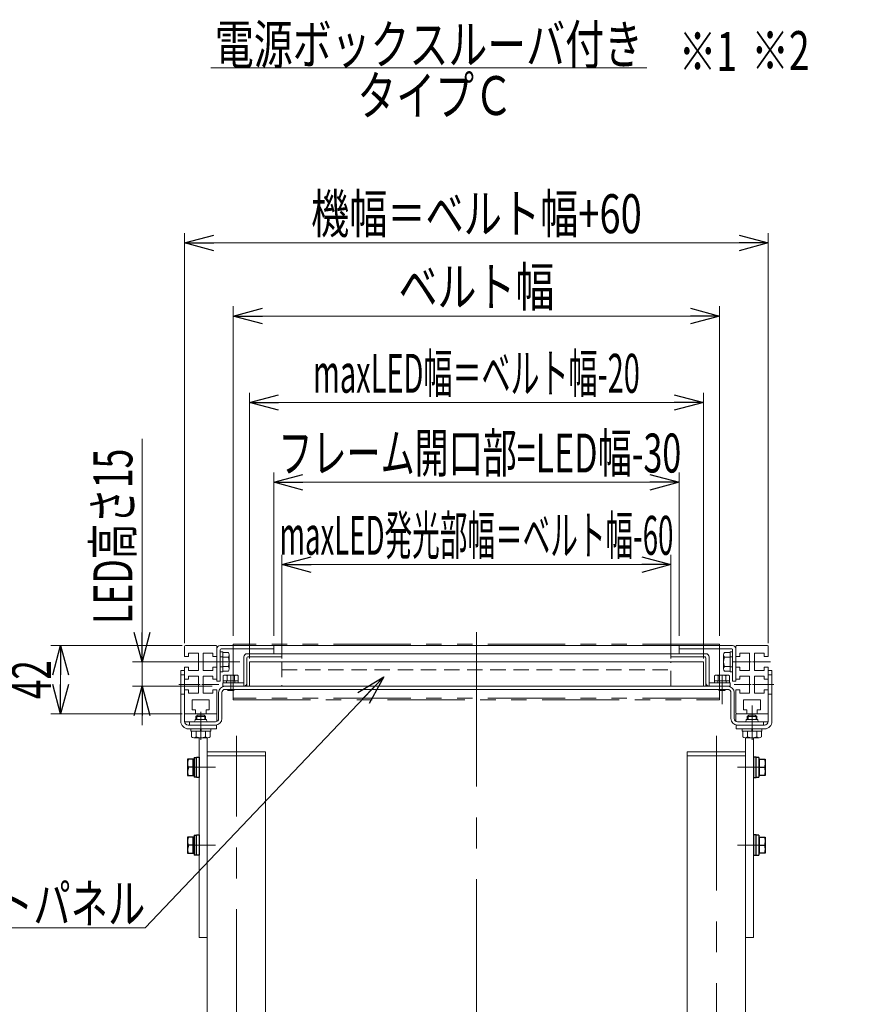
# Model space of a CAD drawing. Units: millimetres. Extents: x -1719 to 1719, y -1158 to 1158.
# Drawn here: x 457 to 968, y -211 to 396 of the extents above; entities that cross this region are included whole.
import ezdxf
from ezdxf.enums import TextEntityAlignment as Align

# ---------------------------------------------------------------- set-up
doc = ezdxf.new("R2010")
doc.units = ezdxf.units.MM
doc.header["$LTSCALE"] = 1.5
for name, pattern in [('CENTER', [50.8, 31.75, -6.35, 6.35, -6.35]), ('CENTERX2', [101.6, 63.5, -12.7, 12.7, -12.7]), ('DASHED2', [9.525, 6.35, -3.175]), ('PHANTOM', [63.5, 31.75, -6.35, 6.35, -6.35, 6.35, -6.35])]:
    doc.linetypes.add(name, pattern=pattern)
for name, color, linetype in [('11', 7, 'Continuous'), ('12', 7, 'Continuous'), ('14', 7, 'Continuous')]:
    doc.layers.add(name, color=color, linetype=linetype)
doc.styles.add('dcStyle0', font='ＭＳ Ｐゴシック')
doc.dimstyles.new('dc_Rotated', dxfattribs={"dimtxt": 24, "dimasz": 18.000011, "dimexe": 6, "dimexo": 6, "dimgap": 6, "dimtad": 3, "dimdsep": 46, "dimtxsty": 'dcStyle0', "dimblk1": 'OPEN30', "dimblk2": 'OPEN30', "dimsah": 1, "dimcen": 0.09, "dimclrd": 2, "dimclre": 2, "dimclrt": 2, "dimadec": 0, "dimazin": 2, "dimtfac": 1, "dimtdec": 4, "dimtmove": 0, "dimatfit": 3, "dimfxl": 1, "dimarcsym": 1})

# ---------------------------------------------------------------- blocks, each defined once
blk = doc.blocks.new('DC_GROUP_W_MMX224_LED_010A_3_5')
at = {"layer": '14', "color": 7, "linetype": 'Continuous', "lineweight": 13}
for p, q in [((594.77, -14.92), (594.77, 3.08)), ((596.77, 5.08), (618.27, 5.08)), ((596.77, 2.58), (596.77, -14.92)), ((618.27, 3.08), (597.27, 3.08)), ((618.27, 5.08), (618.27, 3.08)), ((858.27, 5.08), (879.77, 5.08)), ((858.27, 3.08), (858.27, 5.08)), ((879.27, 3.08), (858.27, 3.08)), ((879.77, -14.92), (879.77, 2.58)), ((881.77, 3.08), (881.77, -14.92)), ((582.15, -11.62), (582.15, -8.48)), ((591.39, -11.62), (582.15, -11.62)), ((582.17, -12.92), (582.17, -11.62)), ((583.31, -8.12), (590.23, -8.12)), ((584.46, -8.48), (584.46, -11.62)), ((589.08, -8.48), (589.08, -11.62)), ((591.37, -11.62), (591.37, -12.92)), ((591.39, -8.48), (591.39, -11.62)), ((885.15, -11.62), (885.15, -8.48)), ((894.39, -11.62), (885.15, -11.62)), ((885.17, -12.92), (885.17, -11.62)), ((886.31, -8.12), (893.23, -8.12)), ((887.46, -11.62), (887.46, -8.48)), ((892.08, -11.62), (892.08, -8.48)), ((894.37, -11.62), (894.37, -12.92)), ((894.39, -8.48), (894.39, -11.62)), ((581.77, -14.92), (581.77, -12.92)), ((581.77, -12.92), (594.27, -12.92)), ((594.67, -14.92), (581.77, -14.92)), ((585.17, -17.62), (584.47, -16.92)), ((588.37, -17.62), (585.17, -17.62)), ((589.07, -16.92), (588.37, -17.62)), ((596.77, -14.92), (594.77, -14.92)), ((881.77, -14.92), (879.77, -14.92)), ((894.77, -14.92), (881.87, -14.92)), ((882.27, -12.92), (894.77, -12.92)), ((888.17, -17.62), (887.47, -16.92)), ((891.37, -17.62), (888.17, -17.62)), ((892.07, -16.92), (891.37, -17.62)), ((894.77, -12.92), (894.77, -14.92))]:
    blk.add_line(p, q, dxfattribs=at)
at = {"layer": '14', "color": 6, "linetype": 'Continuous', "lineweight": 13}
for p, q in [((584.22, -11.62), (584.22, -12.92)), ((589.32, -11.62), (589.32, -12.92)), ((887.22, -12.92), (887.22, -11.62)), ((892.32, -12.92), (892.32, -11.62))]:
    blk.add_line(p, q, dxfattribs=at)
at = {"layer": '14', "color": 3, "linetype": 'CENTERX2', "lineweight": 13}
for p, q in [((586.77, -8.12), (586.77, -17.62)), ((889.77, -17.62), (889.77, -8.12))]:
    blk.add_line(p, q, dxfattribs=at)
at = {"layer": '14', "color": 3, "linetype": 'Continuous', "lineweight": 13}
for p, q in [((584.7, -17.15), (584.7, -16.92)), ((588.84, -16.92), (588.84, -17.15)), ((887.7, -17.15), (887.7, -16.92)), ((891.84, -16.92), (891.84, -17.15))]:
    blk.add_line(p, q, dxfattribs=at)
at = {"layer": '14', "color": 7, "linetype": 'Continuous', "lineweight": 13}
for centre, radius, start, end in [((596.77, 3.08), 2, 90, 180), ((597.27, 2.58), 0.5, 90, 180), ((879.27, 2.58), 0.5, 0, 90), ((879.77, 3.08), 2, 0, 90), ((583.31, -10.16), 2.04, 55.61575, 124.38425), ((586.77, -15.76), 7.64, 72.41205, 107.58795), ((590.23, -10.16), 2.04, 55.61575, 124.38425), ((886.31, -10.16), 2.04, 55.61575, 124.38425), ((889.77, -15.76), 7.64, 72.41205, 107.58795), ((893.23, -10.16), 2.04, 55.61575, 124.38425), ((594.27, -12.42), 0.5, 270, 0), ((882.27, -12.42), 0.5, 180, 270)]:
    blk.add_arc(centre, radius, start, end, dxfattribs=at)
at = {"layer": '14', "color": 4, "linetype": 'DASHED2', "lineweight": 13}
for centre, start, end in [((594.77, -12.92), 270, 0), ((881.77, -12.92), 180, 270)]:
    blk.add_arc(centre, 2, start, end, dxfattribs=at)
blk = doc.blocks.new('DC_GROUP_W_MMX224_LED_010A_3_4')
at = {"layer": '14', "linetype": 'Continuous'}
blk.add_blockref('DC_GROUP_W_MMX224_LED_010A_3_5', (0, 0), dxfattribs=at)
blk = doc.blocks.new('DC_GROUP_W_MMX224_LED_010A_3_3')
at = {"linetype": 'Continuous'}
blk.add_blockref('DC_GROUP_W_MMX224_LED_010A_3_4', (0, 0), dxfattribs=at)
blk = doc.blocks.new('_Open30')
at = {"color": 0, "linetype": 'ByBlock', "lineweight": -2}
for p, q in [((-1, 0.267949), (0, 0)), ((0, 0), (-1, -0.267949)), ((0, 0), (-1, 0))]:
    blk.add_line(p, q, dxfattribs=at)
blk = doc.blocks.new('*D13')
at = {"color": 2, "linetype": 'Continuous', "lineweight": 13}
for p, q in [((556.77, 10.08), (475.83, 10.08)), ((481.83, -31.92), (481.83, 10.08)), ((556.77, -31.92), (475.83, -31.92))]:
    blk.add_line(p, q, dxfattribs=at)
at = {"color": 2, "xscale": 18.00001684569172, "yscale": 17.99993620934186}
for p, rotation in [((481.83, 10.08), 90), ((481.83, -31.92), 270)]:
    blk.add_blockref('_Open30', p, dxfattribs=dict(at, rotation=rotation))
at = {"color": 2, "style": 'dcStyle0', "width": 0.6875}
blk.add_text('42', height=24, rotation=90, dxfattribs=at).set_placement((475.83, -22.92), (475.83, 1.08), align=Align.FIT)
blk = doc.blocks.new('*D14')
at = {"color": 2, "linetype": 'Continuous', "lineweight": 13}
for p, q in [((598.27, 2.08), (598.27, 165.97)), ((878.27, 2.08), (878.27, 165.97)), ((598.27, 159.97), (878.27, 159.97))]:
    blk.add_line(p, q, dxfattribs=at)
at = {"color": 2, "xscale": 18.00001684569172, "yscale": 17.99993620934186}
for p, rotation in [((598.27, 159.97), 180), ((878.27, 159.97), 360)]:
    blk.add_blockref('_Open30', p, dxfattribs=dict(at, rotation=rotation))
at = {"color": 4, "style": 'dcStyle0', "width": 0.548957}
blk.add_text('maxLED幅＝ベルト幅-20', height=24, dxfattribs=at).set_placement((637.47, 165.97), (839.07, 165.97), align=Align.FIT)
blk = doc.blocks.new('*D15')
at = {"color": 2, "linetype": 'Continuous', "lineweight": 13}
for p, q in [((618.27, 2.08), (618.27, 66.08)), ((858.27, 2.08), (858.27, 66.08)), ((618.27, 60.08), (858.27, 60.08))]:
    blk.add_line(p, q, dxfattribs=at)
at = {"color": 2, "xscale": 18.00001684569172, "yscale": 17.99993620934186}
for p, rotation in [((618.27, 60.08), 180), ((858.27, 60.08), 360)]:
    blk.add_blockref('_Open30', p, dxfattribs=dict(at, rotation=rotation))
at = {"color": 4, "style": 'dcStyle0', "width": 0.514864}
blk.add_text('maxLED発光部幅＝ベルト幅-60', height=24, dxfattribs=at).set_placement((616.77, 66.08), (859.77, 66.08), align=Align.FIT)
blk = doc.blocks.new('*D16')
at = {"color": 2, "linetype": 'Continuous', "lineweight": 13}
for p, q in [((588.27, 16.08), (588.27, 219.3)), ((888.27, 16.08), (888.27, 219.3)), ((588.27, 213.3), (888.27, 213.3))]:
    blk.add_line(p, q, dxfattribs=at)
at = {"color": 2, "xscale": 18.00001684569172, "yscale": 17.99993620934186}
for p, rotation in [((588.27, 213.3), 180), ((888.27, 213.3), 360)]:
    blk.add_blockref('_Open30', p, dxfattribs=dict(at, rotation=rotation))
at = {"color": 2, "style": 'dcStyle0', "width": 0.765263}
blk.add_text('ベルト幅', height=24, dxfattribs=at).set_placement((690.27, 219.3), (786.27, 219.3), align=Align.FIT)
blk = doc.blocks.new('*D17')
at = {"color": 2, "linetype": 'Continuous', "lineweight": 13}
for p, q in [((558.27, 11.58), (558.27, 264.37)), ((918.27, 11.58), (918.27, 264.37)), ((558.27, 258.37), (918.27, 258.37))]:
    blk.add_line(p, q, dxfattribs=at)
at = {"color": 2, "xscale": 18.00001684569172, "yscale": 17.99993620934186}
for p, rotation in [((558.27, 258.37), 180), ((918.27, 258.37), 360)]:
    blk.add_blockref('_Open30', p, dxfattribs=dict(at, rotation=rotation))
at = {"color": 2, "style": 'dcStyle0', "width": 0.722027}
blk.add_text('機幅＝ベルト幅+60', height=24, dxfattribs=at).set_placement((636.27, 264.37), (840.27, 264.37), align=Align.FIT)
blk = doc.blocks.new('DC_GROUP_W_MMX224_LED_010A_3_9')
at = {"color": 3, "linetype": 'CENTERX2', "lineweight": 13}
for p, q in [((908.27, -27.92), (908.27, -41.92)), ((899.27, -64.92), (914.27, -64.92)), ((899.27, -112.92), (914.27, -112.92))]:
    blk.add_line(p, q, dxfattribs=at)
at = {"color": 7, "linetype": 'Continuous', "lineweight": 13}
for p, q in [((898.27, -31.92), (898.27, -36.63)), ((918.27, -36.62), (918.27, -31.92)), ((902.5, -36.92), (899.27, -36.92)), ((917.97, -36.92), (914.04, -36.92)), ((904.27, -46.72), (904.27, -169.62)), ((909.27, -169.62), (909.27, -46.72)), ((904.57, -169.92), (908.97, -169.92))]:
    blk.add_line(p, q, dxfattribs=at)
for centre, start, end in [((898.57, -36.63), 180, 184.88213), ((917.97, -36.62), 270, 0), ((904.57, -169.62), 180, 270), ((908.97, -169.62), 270, 0)]:
    blk.add_arc(centre, 0.3, start, end, dxfattribs=at)
blk = doc.blocks.new('DC_GROUP_W_MMX224_LED_010A_3_10')
at = {"color": 7, "linetype": 'Continuous', "lineweight": 13}
for p, q in [((558.27, -31.92), (558.27, -36.62)), ((578.27, -36.63), (578.27, -31.92)), ((562.5, -36.92), (558.57, -36.92)), ((577.27, -36.92), (574.04, -36.92)), ((567.27, -46.72), (567.27, -169.62)), ((572.27, -169.62), (572.27, -46.72)), ((567.57, -169.92), (571.97, -169.92))]:
    blk.add_line(p, q, dxfattribs=at)
at = {"color": 3, "linetype": 'CENTERX2', "lineweight": 13}
for p, q in [((568.27, -41.92), (568.27, -30.79)), ((562.27, -64.92), (577.27, -64.92)), ((562.27, -112.92), (577.27, -112.92))]:
    blk.add_line(p, q, dxfattribs=at)
at = {"color": 7, "linetype": 'Continuous', "lineweight": 13}
for centre, start, end in [((558.57, -36.62), 180, 270), ((577.97, -36.63), 355.11787, 0), ((567.57, -169.62), 180, 270), ((571.97, -169.62), 270, 0)]:
    blk.add_arc(centre, 0.3, start, end, dxfattribs=at)
blk = doc.blocks.new('DC_GROUP_W_MMX224_LED_010A_3_8')
at = {"color": 3, "linetype": 'CENTERX2', "lineweight": 13}
for p, q in [((590.27, -552.52), (590.27, -45.64)), ((886.27, -45.64), (886.27, -552.52)), ((615.43, -322.42), (601.77, -322.42)), ((872.43, -322.42), (858.77, -322.42)), ((719.27, -336.04), (719.27, -369.01)), ((757.27, -335.54), (757.27, -368.52)), ((615.43, -382.42), (601.77, -382.42)), ((872.43, -382.42), (858.77, -382.42)), ((527.27, -531.38), (527.27, -544.88)), ((949.27, -531.38), (949.27, -544.88))]:
    blk.add_line(p, q, dxfattribs=at)
at = {"color": 140, "linetype": 'PHANTOM', "lineweight": 13}
for p, q in [((572.27, -57.92), (572.27, -55.42)), ((572.27, -55.42), (608.27, -55.42)), ((608.27, -55.42), (608.27, -57.92)), ((868.27, -57.92), (868.27, -55.42)), ((868.27, -55.42), (904.27, -55.42)), ((904.27, -55.42), (904.27, -57.92))]:
    blk.add_line(p, q, dxfattribs=at)
at = {"color": 7, "linetype": 'Continuous', "lineweight": 13}
for p, q in [((572.27, -57.92), (572.27, -439.92)), ((572.27, -57.92), (608.27, -57.92)), ((608.27, -57.92), (608.27, -439.92)), ((868.27, -57.92), (904.27, -57.92)), ((868.27, -439.92), (868.27, -57.92)), ((904.27, -439.92), (904.27, -57.92)), ((608.27, -314.92), (611.27, -314.92)), ((611.27, -314.92), (611.27, -389.92)), ((865.27, -389.92), (865.27, -314.92)), ((865.27, -314.92), (868.27, -314.92)), ((611.27, -339.92), (865.27, -339.92)), ((865.27, -364.92), (611.27, -364.92)), ((611.27, -389.92), (608.27, -389.92)), ((868.27, -389.92), (865.27, -389.92)), ((569.27, -439.92), (572.14, -420.77)), ((587.27, -439.92), (587.27, -420.92)), ((588.27, -419.92), (592.27, -419.92)), ((593.27, -439.92), (593.27, -420.92)), ((608.4, -420.77), (611.27, -439.92)), ((865.27, -439.92), (868.14, -420.77)), ((883.27, -439.92), (883.27, -420.92)), ((884.27, -419.92), (888.27, -419.92)), ((889.27, -439.92), (889.27, -420.92)), ((904.4, -420.77), (907.27, -439.92)), ((569.27, -457.42), (569.27, -439.92)), ((570.27, -439.92), (610.27, -439.92)), ((611.27, -439.92), (611.27, -457.42)), ((865.27, -457.42), (865.27, -439.92)), ((866.27, -439.92), (906.27, -439.92)), ((907.27, -439.92), (907.27, -457.42)), ((571.77, -459.92), (608.77, -459.92)), ((575.27, -460.92), (575.27, -463.92)), ((605.27, -463.92), (605.27, -460.92)), ((867.77, -459.92), (904.77, -459.92)), ((871.27, -460.92), (871.27, -463.92)), ((901.27, -463.92), (901.27, -460.92)), ((576.27, -464.92), (604.27, -464.92)), ((576.41, -465.45), (576.41, -474.38)), ((583.34, -465.45), (583.34, -474.38)), ((597.2, -465.45), (597.2, -474.38)), ((604.13, -465.45), (604.13, -474.38)), ((872.27, -464.92), (900.27, -464.92)), ((872.41, -474.38), (872.41, -465.45)), ((879.34, -474.38), (879.34, -465.45)), ((893.2, -474.38), (893.2, -465.45)), ((900.13, -474.38), (900.13, -465.45)), ((600.66, -474.92), (579.88, -474.92)), ((582.27, -502.12), (582.27, -474.92)), ((598.27, -474.92), (598.27, -502.12)), ((896.66, -474.92), (875.88, -474.92)), ((878.27, -502.12), (878.27, -474.92)), ((894.27, -474.92), (894.27, -502.12)), ((576.41, -502.12), (576.41, -511.58)), ((576.41, -502.12), (604.13, -502.12)), ((582.27, -501.12), (598.27, -501.12)), ((583.34, -502.12), (583.34, -511.58)), ((597.2, -502.12), (597.2, -511.58)), ((604.13, -502.12), (604.13, -511.58)), ((872.41, -502.12), (900.13, -502.12)), ((872.41, -511.58), (872.41, -502.12)), ((878.27, -501.12), (894.27, -501.12)), ((879.34, -511.58), (879.34, -502.12)), ((893.2, -511.58), (893.2, -502.12)), ((900.13, -511.58), (900.13, -502.12)), ((576.41, -513.65), (576.41, -522.58)), ((579.88, -512.12), (600.66, -512.12)), ((579.88, -513.12), (600.66, -513.12)), ((582.27, -512.12), (582.27, -513.12)), ((583.34, -513.65), (583.34, -522.58)), ((597.2, -513.65), (597.2, -522.58)), ((598.27, -512.12), (598.27, -513.12)), ((604.13, -513.65), (604.13, -522.58)), ((872.41, -522.58), (872.41, -513.65)), ((875.88, -512.12), (896.66, -512.12)), ((875.88, -513.12), (896.66, -513.12)), ((878.27, -513.12), (878.27, -512.12)), ((879.34, -522.58), (879.34, -513.65)), ((893.2, -522.58), (893.2, -513.65)), ((894.27, -513.12), (894.27, -512.12)), ((900.13, -522.58), (900.13, -513.65)), ((573.4, -524.91), (566.56, -536.22)), ((604.54, -523.42), (576, -523.42)), ((600.66, -523.12), (579.88, -523.12)), ((613.98, -536.22), (607.14, -524.91)), ((869.4, -524.91), (862.56, -536.22)), ((900.54, -523.42), (872, -523.42)), ((896.66, -523.12), (875.88, -523.12)), ((909.98, -536.22), (903.14, -524.91)), ((620.77, -536.72), (508.27, -536.72)), ((508.27, -536.72), (508.27, -539.92)), ((508.27, -539.92), (620.77, -539.92)), ((620.77, -539.92), (620.77, -536.72)), ((855.77, -536.72), (855.77, -539.92)), ((968.27, -536.72), (855.77, -536.72)), ((855.77, -539.92), (968.27, -539.92)), ((968.27, -539.92), (968.27, -536.72))]:
    blk.add_line(p, q, dxfattribs=at)
at = {"color": 3, "linetype": 'Continuous', "lineweight": 13}
for p, q in [((584.27, -501.12), (584.27, -474.92)), ((596.27, -474.92), (596.27, -501.12)), ((880.27, -501.12), (880.27, -474.92)), ((892.27, -474.92), (892.27, -501.12))]:
    blk.add_line(p, q, dxfattribs=at)
at = {"color": 7, "linetype": 'Continuous', "lineweight": 13}
for centre, radius, start, end in [((573.13, -420.92), 1, 149.45017, 171.46923), ((588.27, -420.92), 1, 90, 180), ((592.27, -420.92), 1, 0, 90), ((607.41, -420.92), 1, 8.53077, 30.54983), ((869.13, -420.92), 1, 149.45017, 171.46923), ((884.27, -420.92), 1, 90, 180), ((888.27, -420.92), 1, 0, 90), ((903.41, -420.92), 1, 8.53077, 30.54983), ((570.27, -440.92), 1, 90, 180), ((610.27, -440.92), 1, 0, 90), ((866.27, -440.92), 1, 90, 180), ((906.27, -440.92), 1, 0, 90), ((571.77, -457.42), 2.5, 180, 270), ((574.27, -460.92), 1, 0, 90), ((606.27, -460.92), 1, 90, 180), ((608.77, -457.42), 2.5, 270, 0), ((867.77, -457.42), 2.5, 180, 270), ((870.27, -460.92), 1, 0, 90), ((902.27, -460.92), 1, 90, 180), ((904.77, -457.42), 2.5, 270, 0), ((576.27, -463.92), 1, 180, 270), ((579.88, -476.38), 11.46, 72.41205, 107.58795), ((590.27, -509.97), 45.05, 81.15393, 98.84607), ((600.66, -476.38), 11.46, 72.41205, 107.58795), ((604.27, -463.92), 1, 270, 0), ((872.27, -463.92), 1, 180, 270), ((875.88, -476.38), 11.46, 72.41205, 107.58795), ((886.27, -509.97), 45.05, 81.15393, 98.84607), ((896.66, -476.38), 11.46, 72.41205, 107.58795), ((900.27, -463.92), 1, 270, 0), ((579.88, -463.45), 11.46, 252.41205, 287.58795), ((590.27, -429.87), 45.05, 261.15393, 278.84607), ((600.66, -463.45), 11.46, 252.41205, 287.58795), ((875.88, -463.45), 11.46, 252.41205, 287.58795), ((886.27, -429.87), 45.05, 261.15393, 278.84607), ((896.66, -463.45), 11.46, 252.41205, 287.58795), ((579.88, -500.65), 11.46, 252.41205, 287.58795), ((579.88, -524.58), 11.46, 72.41205, 107.58795), ((590.27, -467.07), 45.05, 261.15393, 278.84607), ((590.27, -558.17), 45.05, 81.15393, 98.84607), ((600.66, -500.65), 11.46, 252.41205, 287.58795), ((600.66, -524.58), 11.46, 72.41205, 107.58795), ((875.88, -500.65), 11.46, 252.41205, 287.58795), ((875.88, -524.58), 11.46, 72.41205, 107.58795), ((886.27, -467.07), 45.05, 261.15393, 278.84607), ((886.27, -558.17), 45.05, 81.15393, 98.84607), ((896.66, -500.65), 11.46, 252.41205, 287.58795), ((896.66, -524.58), 11.46, 72.41205, 107.58795), ((576, -526.42), 3, 90, 149.8987), ((579.88, -511.65), 11.46, 252.41205, 287.58795), ((590.27, -478.07), 45.05, 261.15393, 278.84607), ((600.66, -511.65), 11.46, 252.41205, 287.58795), ((604.54, -526.42), 3, 30.1013, 90), ((872, -526.42), 3, 90, 149.8987), ((875.88, -511.65), 11.46, 252.41205, 287.58795), ((886.27, -478.07), 45.05, 261.15393, 278.84607), ((896.66, -511.65), 11.46, 252.41205, 287.58795), ((900.54, -526.42), 3, 30.1013, 90), ((565.69, -535.72), 1, 270, 329.8987), ((614.85, -535.72), 1, 210.1013, 270), ((861.69, -535.72), 1, 270, 329.8987), ((910.85, -535.72), 1, 210.1013, 270)]:
    blk.add_arc(centre, radius, start, end, dxfattribs=at)
at = {"linetype": 'Continuous'}
for name in ['DC_GROUP_W_MMX224_LED_010A_3_9', 'DC_GROUP_W_MMX224_LED_010A_3_10']:
    blk.add_blockref(name, (0, 0), dxfattribs=at)
blk = doc.blocks.new('DC_IMAGEDIMGROUP_2')
at = {"color": 2, "linetype": 'Continuous', "lineweight": 13}
for p, q in [((532.07, 137.47), (532.07, 0.08)), ((592.27, 0.08), (526.07, 0.08)), ((532.07, -14.92), (532.07, 0.08)), ((575.27, -14.92), (526.07, -14.92)), ((532.07, -38.92), (532.07, -14.92))]:
    blk.add_line(p, q, dxfattribs=at)
at = {"color": 2, "xscale": 18.00001684569172, "yscale": 17.99993620934186}
for p, rotation in [((532.07, 0.08), 270), ((532.07, -14.92), 90)]:
    blk.add_blockref('_Open30', p, dxfattribs=dict(at, rotation=rotation))
at = {"color": 4, "style": 'dcStyle0', "width": 0.684466}
blk.add_text('LED高さ15', height=24, rotation=90, dxfattribs=at).set_placement((526.07, 23.47), (526.07, 131.47), align=Align.FIT)
blk = doc.blocks.new('DC_GROUP_W_MMX224_LED_010A_3_27')
at = {"color": 2, "linetype": 'Continuous', "lineweight": 13}
blk.add_line((574.56, 366.28), (843.36, 366.28), dxfattribs=at)
at = {"color": 2, "style": 'dcStyle0', "width": 0.741462}
blk.add_text('電源ボックスルーバ付き', height=24, dxfattribs=at).set_placement((576.96, 368.68), (840.96, 368.68), align=Align.FIT)
blk = doc.blocks.new('*D63')
at = {"color": 2, "linetype": 'Continuous', "lineweight": 13}
for p, q in [((613.27, 16.08), (613.27, 116.82)), ((863.27, 16.08), (863.27, 116.82)), ((613.27, 110.82), (863.27, 110.82))]:
    blk.add_line(p, q, dxfattribs=at)
at = {"color": 2, "xscale": 18.00001684569172, "yscale": 17.99993620934186}
for p, rotation in [((613.27, 110.82), 180), ((863.27, 110.82), 360)]:
    blk.add_blockref('_Open30', p, dxfattribs=dict(at, rotation=rotation))
at = {"color": 4, "style": 'dcStyle0', "width": 0.627038}
blk.add_text('フレーム開口部=LED幅-30', height=24, dxfattribs=at).set_placement((616.2, 116.82), (864.6, 116.82), align=Align.FIT)
blk = doc.blocks.new('DC_GROUP_W_MMX224_LED_010A_3_31')
at = {"color": 2, "linetype": 'Continuous', "lineweight": 13}
for p, q in [((681.07, -9.14), (534.04, -164)), ((534.04, -164), (343.63, -164))]:
    blk.add_line(p, q, dxfattribs=at)
at = {"color": 2, "xscale": 18.00001684569172, "yscale": 17.99993620934186, "rotation": 46.4870513331511}
blk.add_blockref('_Open30', (681.07, -9.14), dxfattribs=at)
at = {"color": 2, "style": 'dcStyle0', "width": 0.740244}
blk.add_text('LEDライトパネル', height=24, dxfattribs=at).set_placement((354.04, -161), (534.04, -161), align=Align.FIT)
blk = doc.blocks.new('DC_GROUP_W_MMX224_LED_010A_3_69')
at = {"color": 7, "linetype": 'Continuous', "lineweight": 25}
for p, q in [((564.17, -107.92), (560.17, -107.92)), ((560.17, -107.92), (560.17, -117.92)), ((563.67, -117.92), (563.67, -107.92)), ((564.17, -106.82), (565.67, -106.82)), ((564.17, -106.82), (564.17, -119.02)), ((565.67, -106.67), (567.27, -106.67)), ((565.67, -119.17), (565.67, -106.67)), ((567.27, -106.67), (567.27, -119.17)), ((560.62, -112.92), (560.17, -115.42)), ((563.67, -112.92), (560.62, -112.92)), ((560.17, -117.92), (564.17, -117.92)), ((565.67, -119.02), (564.17, -119.02)), ((567.27, -119.17), (565.67, -119.17))]:
    blk.add_line(p, q, dxfattribs=at)
at = {"color": 7, "linetype": 'Continuous', "lineweight": 13}
for p, q in [((560.62, -107.92), (560.2, -109.83)), ((560.2, -109.83), (560.17, -110.42)), ((560.17, -110.42), (560.46, -112.4)), ((560.46, -112.4), (560.62, -112.92)), ((560.17, -115.42), (560.17, -115.6)), ((560.17, -115.6), (560.62, -117.92))]:
    blk.add_line(p, q, dxfattribs=at)
blk = doc.blocks.new('DC_GROUP_W_MMX224_LED_010A_3_70')
at = {"color": 7, "linetype": 'Continuous', "lineweight": 25}
for p, q in [((564.17, -59.92), (560.17, -59.92)), ((560.17, -59.92), (560.17, -69.92)), ((563.67, -69.92), (563.67, -59.92)), ((564.17, -58.82), (565.67, -58.82)), ((564.17, -58.82), (564.17, -71.02)), ((565.67, -58.67), (567.27, -58.67)), ((565.67, -71.17), (565.67, -58.67)), ((567.27, -58.67), (567.27, -71.17)), ((560.62, -64.92), (560.17, -67.42)), ((563.67, -64.92), (560.62, -64.92)), ((560.17, -69.92), (564.17, -69.92)), ((565.67, -71.02), (564.17, -71.02)), ((567.27, -71.17), (565.67, -71.17))]:
    blk.add_line(p, q, dxfattribs=at)
at = {"color": 7, "linetype": 'Continuous', "lineweight": 13}
for p, q in [((560.62, -59.92), (560.2, -61.83)), ((560.2, -61.83), (560.17, -62.42)), ((560.17, -62.42), (560.46, -64.4)), ((560.46, -64.4), (560.62, -64.92)), ((560.17, -67.42), (560.17, -67.6)), ((560.17, -67.6), (560.62, -69.92))]:
    blk.add_line(p, q, dxfattribs=at)
blk = doc.blocks.new('DC_GROUP_W_MMX224_LED_010A_3_79')
at = {"color": 7, "linetype": 'Continuous', "lineweight": 25}
for p, q in [((910.87, -106.67), (909.27, -106.67)), ((909.27, -106.67), (909.27, -119.17)), ((910.87, -119.17), (910.87, -106.67)), ((912.37, -106.82), (910.87, -106.82)), ((912.37, -106.82), (912.37, -119.02)), ((912.37, -107.92), (916.37, -107.92)), ((912.87, -117.92), (912.87, -107.92)), ((916.37, -107.92), (916.37, -117.92)), ((912.87, -112.92), (915.92, -112.92)), ((915.92, -112.92), (916.37, -115.42)), ((909.27, -119.17), (910.87, -119.17)), ((910.87, -119.02), (912.37, -119.02)), ((916.37, -117.92), (912.37, -117.92))]:
    blk.add_line(p, q, dxfattribs=at)
at = {"color": 7, "linetype": 'Continuous', "lineweight": 13}
for p, q in [((915.92, -107.92), (916.34, -109.83)), ((916.08, -112.4), (915.92, -112.92)), ((916.37, -110.42), (916.08, -112.4)), ((916.34, -109.83), (916.37, -110.42)), ((916.37, -115.6), (915.92, -117.92)), ((916.37, -115.42), (916.37, -115.6))]:
    blk.add_line(p, q, dxfattribs=at)
blk = doc.blocks.new('DC_GROUP_W_MMX224_LED_010A_3_80')
at = {"color": 7, "linetype": 'Continuous', "lineweight": 25}
for p, q in [((910.87, -58.67), (909.27, -58.67)), ((909.27, -58.67), (909.27, -71.17)), ((910.87, -71.17), (910.87, -58.67)), ((912.37, -58.82), (910.87, -58.82)), ((912.37, -58.82), (912.37, -71.02)), ((912.37, -59.92), (916.37, -59.92)), ((912.87, -69.92), (912.87, -59.92)), ((916.37, -59.92), (916.37, -69.92)), ((912.87, -64.92), (915.92, -64.92)), ((915.92, -64.92), (916.37, -67.42)), ((909.27, -71.17), (910.87, -71.17)), ((910.87, -71.02), (912.37, -71.02)), ((916.37, -69.92), (912.37, -69.92))]:
    blk.add_line(p, q, dxfattribs=at)
at = {"color": 7, "linetype": 'Continuous', "lineweight": 13}
for p, q in [((915.92, -59.92), (916.34, -61.83)), ((916.08, -64.4), (915.92, -64.92)), ((916.37, -62.42), (916.08, -64.4)), ((916.34, -61.83), (916.37, -62.42)), ((916.37, -67.6), (915.92, -69.92)), ((916.37, -67.42), (916.37, -67.6))]:
    blk.add_line(p, q, dxfattribs=at)
blk = doc.blocks.new('DC_GROUP_W_MMX224_LED_010A_3_136')
at = {"layer": '11', "color": 7, "linetype": 'Continuous', "lineweight": 13}
for p, q in [((878.27, 0.08), (598.27, 0.08)), ((598.27, 0.08), (598.27, -14.92)), ((878.27, -14.92), (878.27, 0.08)), ((598.27, -14.92), (878.27, -14.92))]:
    blk.add_line(p, q, dxfattribs=at)
at = {"layer": '11', "color": 4, "linetype": 'DASHED2', "lineweight": 13}
for p, q in [((618.27, 0.08), (618.27, -14.92)), ((858.27, -14.92), (858.27, 0.08)), ((618.27, -4.92), (858.27, -4.92))]:
    blk.add_line(p, q, dxfattribs=at)
blk = doc.blocks.new('DC_GROUP_W_MMX224_LED_010A_3_135')
at = {"layer": '11', "linetype": 'Continuous'}
blk.add_blockref('DC_GROUP_W_MMX224_LED_010A_3_136', (0, 0), dxfattribs=at)
blk = doc.blocks.new('DC_GROUP_W_MMX224_LED_010A_3_138')
at = {"color": 7, "linetype": 'Continuous', "lineweight": 13}
for p, q in [((564.72, -35.42), (564.72, -35.92)), ((571.82, -35.42), (564.72, -35.42)), ((571.82, -35.42), (571.82, -35.92))]:
    blk.add_line(p, q, dxfattribs=at)
for centre, start, end in [((563.72, -35.92), 270, 0), ((572.82, -35.92), 180, 270)]:
    blk.add_arc(centre, 1, start, end, dxfattribs=at)
blk = doc.blocks.new('DC_GROUP_W_MMX224_LED_010A_3_139')
at = {"color": 7, "linetype": 'Continuous', "lineweight": 13}
for p, q in [((904.72, -35.42), (904.72, -35.92)), ((911.82, -35.42), (904.72, -35.42)), ((911.82, -35.42), (911.82, -35.92))]:
    blk.add_line(p, q, dxfattribs=at)
for centre, start, end in [((903.72, -35.92), 270, 0), ((912.82, -35.92), 180, 270)]:
    blk.add_arc(centre, 1, start, end, dxfattribs=at)
blk = doc.blocks.new('DC_GROUP_W_MMX224_LED_010A_3_137')
at = {"color": 3, "linetype": 'CENTERX2', "lineweight": 13}
for p, q in [((889.77, -8.96), (889.77, -25.96)), ((908.27, -26.92), (908.27, -43.92)), ((568.27, -30.79), (568.27, -47.94))]:
    blk.add_line(p, q, dxfattribs=at)
at = {"color": 7, "linetype": 'Continuous', "lineweight": 13}
for p, q in [((583.27, -14.92), (893.27, -14.92)), ((583.27, -16.92), (893.27, -16.92)), ((579.27, -34.92), (579.27, -18.92)), ((581.27, -34.92), (581.27, -18.92)), ((895.27, -18.92), (895.27, -34.92)), ((897.27, -18.92), (897.27, -34.92)), ((561.27, -38.92), (561.27, -36.92)), ((561.27, -36.92), (577.27, -36.92)), ((577.27, -38.92), (561.27, -38.92)), ((899.27, -36.92), (915.27, -36.92)), ((915.27, -38.92), (899.27, -38.92)), ((915.27, -36.92), (915.27, -38.92))]:
    blk.add_line(p, q, dxfattribs=at)
for centre, radius, start, end in [((583.27, -18.92), 4, 90, 180), ((583.27, -18.92), 2, 90, 180), ((893.27, -18.92), 4, 0, 90), ((893.27, -18.92), 2, 0, 90), ((577.27, -34.92), 2, 270, 0), ((577.27, -34.92), 4, 270, 0), ((899.27, -34.92), 4, 180, 270), ((899.27, -34.92), 2, 180, 270)]:
    blk.add_arc(centre, radius, start, end, dxfattribs=at)
at = {"linetype": 'Continuous'}
for name in ['DC_GROUP_W_MMX224_LED_010A_3_138', 'DC_GROUP_W_MMX224_LED_010A_3_139']:
    blk.add_blockref(name, (0, 0), dxfattribs=at)
blk = doc.blocks.new('DC_GROUP_W_MMX224_LED_010A_3_133')
at = {"layer": '14', "color": 7, "linetype": 'Continuous', "lineweight": 18}
for p, q in [((920.57, -5.22), (918.27, -5.22)), ((918.27, -5.22), (918.27, -36.62)), ((920.57, -5.22), (920.57, -36.62)), ((898.57, -38.92), (898.57, -41.22)), ((915.97, -38.92), (898.57, -38.92)), ((915.97, -41.22), (898.57, -41.22))]:
    blk.add_line(p, q, dxfattribs=at)
at = {"layer": '14', "color": 4, "linetype": 'DASHED2', "lineweight": 13}
for p, q in [((918.27, -7.92), (920.57, -7.92)), ((920.57, -19.92), (918.27, -19.92))]:
    blk.add_line(p, q, dxfattribs=at)
at = {"layer": '14', "color": 3, "linetype": 'CENTER', "lineweight": 13}
for p, q in [((921.81, -13.92), (916.47, -13.92)), ((908.27, -37.92), (908.27, -43.92))]:
    blk.add_line(p, q, dxfattribs=at)
at = {"layer": '14', "color": 7, "linetype": 'Continuous', "lineweight": 18}
for radius in [2.3, 4.6]:
    blk.add_arc((915.97, -36.62), radius, 270, 0, dxfattribs=at)
blk = doc.blocks.new('DC_GROUP_W_MMX224_LED_010A_3_134')
at = {"layer": '14', "color": 7, "linetype": 'Continuous', "lineweight": 13}
for p, q in [((578.27, -11.92), (578.27, 8.08)), ((580.27, 10.08), (896.27, 10.08)), ((580.27, 7.58), (580.27, -11.92)), ((580.27, 6.18), (581.77, 6.18)), ((580.77, 8.08), (613.27, 8.08)), ((581.77, 6.18), (581.77, -6.02)), ((613.27, 10.08), (613.27, 5.08)), ((863.27, 5.08), (863.27, 10.08)), ((863.27, 8.08), (895.77, 8.08)), ((894.77, 6.18), (896.27, 6.18)), ((894.77, -6.02), (894.77, 6.18)), ((896.27, -11.92), (896.27, 7.58)), ((898.27, 8.08), (898.27, -11.92)), ((581.77, 5.86), (585.32, 5.86)), ((581.77, 2.97), (585.32, 2.97)), ((585.77, 4.41), (585.77, -4.25)), ((613.27, 5.08), (863.27, 5.08)), ((890.77, -4.25), (890.77, 4.41)), ((891.22, 5.86), (894.77, 5.86)), ((891.22, 2.97), (894.77, 2.97)), ((581.77, -6.02), (580.27, -6.02)), ((581.77, -2.81), (585.32, -2.81)), ((585.32, -5.69), (581.77, -5.69)), ((891.22, -2.81), (894.77, -2.81)), ((894.77, -5.69), (891.22, -5.69)), ((896.27, -6.02), (894.77, -6.02)), ((580.27, -11.92), (578.27, -11.92)), ((898.27, -11.92), (896.27, -11.92))]:
    blk.add_line(p, q, dxfattribs=at)
at = {"layer": '14', "color": 6, "linetype": 'Continuous', "lineweight": 13}
for p, q in [((580.27, 3.13), (581.77, 3.13)), ((894.77, 3.13), (896.27, 3.13)), ((580.27, -2.97), (581.77, -2.97)), ((894.77, -2.97), (896.27, -2.97))]:
    blk.add_line(p, q, dxfattribs=at)
at = {"layer": '14', "color": 7, "linetype": 'Continuous', "lineweight": 13}
for centre, radius, start, end in [((580.27, 8.08), 2, 90, 180), ((580.77, 7.58), 0.5, 90, 180), ((895.77, 7.58), 0.5, 0, 90), ((896.27, 8.08), 2, 360, 90), ((583.21, 4.41), 2.56, 325.61575, 34.38425), ((576.22, 0.08), 9.55, 342.41205, 17.58795), ((893.33, 4.41), 2.56, 145.61575, 214.38425), ((900.32, 0.08), 9.55, 162.41205, 197.58795), ((583.21, -4.25), 2.56, 325.61575, 34.38425), ((893.33, -4.25), 2.56, 145.61575, 214.38425)]:
    blk.add_arc(centre, radius, start, end, dxfattribs=at)
blk = doc.blocks.new('DC_GROUP_W_MMX224_LED_010A_3_140')
at = {"layer": '14', "color": 7, "linetype": 'Continuous', "lineweight": 18}
for p, q in [((555.97, -5.22), (555.97, -36.62)), ((555.97, -5.22), (558.27, -5.22)), ((558.27, -5.22), (558.27, -36.62)), ((560.57, -38.92), (577.97, -38.92)), ((560.57, -41.22), (577.97, -41.22)), ((577.97, -38.92), (577.97, -41.22))]:
    blk.add_line(p, q, dxfattribs=at)
at = {"layer": '14', "color": 4, "linetype": 'DASHED2', "lineweight": 13}
for p, q in [((558.27, -7.92), (555.97, -7.92)), ((555.97, -19.92), (558.27, -19.92))]:
    blk.add_line(p, q, dxfattribs=at)
at = {"layer": '14', "color": 3, "linetype": 'CENTER', "lineweight": 13}
for p, q in [((554.73, -13.92), (560.07, -13.92)), ((568.27, -37.92), (568.27, -43.92))]:
    blk.add_line(p, q, dxfattribs=at)
at = {"layer": '14', "color": 7, "linetype": 'Continuous', "lineweight": 18}
for radius in [4.6, 2.3]:
    blk.add_arc((560.57, -36.62), radius, 180, 270, dxfattribs=at)
blk = doc.blocks.new('DC_GROUP_W_MMX224_LED_010A_3_141')
at = {"layer": '14', "color": 3, "linetype": 'Continuous', "lineweight": 13}
for p, q in [((905.27, -33.72), (906.27, -32.72)), ((905.27, -35.42), (905.27, -33.72)), ((905.27, -33.72), (911.27, -33.72)), ((905.81, -35.42), (905.81, -33.18)), ((906.27, -32.72), (910.27, -32.72)), ((911.27, -33.72), (910.27, -32.72)), ((910.73, -35.42), (910.73, -33.18)), ((911.27, -35.42), (911.27, -33.72))]:
    blk.add_line(p, q, dxfattribs=at)
at = {"layer": '14', "color": 3, "linetype": 'CENTER', "lineweight": 13}
blk.add_line((908.27, -47.94), (908.27, -31.5), dxfattribs=at)
at = {"layer": '14', "color": 7, "linetype": 'Continuous', "lineweight": 13}
for p, q in [((902.17, -41.22), (914.37, -41.22)), ((902.17, -41.22), (902.17, -42.72)), ((908.27, -42.72), (907.87, -41.22)), ((908.67, -42.72), (908.27, -41.22)), ((914.37, -41.22), (914.37, -42.72)), ((902.17, -42.72), (914.37, -42.72)), ((902.5, -42.72), (902.5, -46.21)), ((903.94, -46.72), (912.6, -46.72)), ((905.38, -42.72), (905.38, -46.21)), ((911.16, -42.72), (911.16, -46.21)), ((914.04, -42.72), (914.04, -46.21))]:
    blk.add_line(p, q, dxfattribs=at)
for centre, radius, start, end in [((903.94, -44.4), 2.32, 231.48106, 308.51894), ((908.27, -38.2), 8.51, 250.18081, 289.81919), ((912.6, -44.4), 2.32, 231.48106, 308.51894)]:
    blk.add_arc(centre, radius, start, end, dxfattribs=at)
blk = doc.blocks.new('DC_GROUP_W_MMX224_LED_010A_3_142')
at = {"layer": '14', "color": 3, "linetype": 'Continuous', "lineweight": 13}
for p, q in [((565.27, -33.72), (566.27, -32.72)), ((565.27, -35.42), (565.27, -33.72)), ((565.27, -33.72), (571.27, -33.72)), ((565.81, -35.42), (565.81, -33.18)), ((566.27, -32.72), (570.27, -32.72)), ((571.27, -33.72), (570.27, -32.72)), ((570.73, -35.42), (570.73, -33.18)), ((571.27, -35.42), (571.27, -33.72))]:
    blk.add_line(p, q, dxfattribs=at)
at = {"layer": '14', "color": 3, "linetype": 'CENTER', "lineweight": 13}
blk.add_line((568.27, -47.94), (568.27, -31.5), dxfattribs=at)
at = {"layer": '14', "color": 7, "linetype": 'Continuous', "lineweight": 13}
for p, q in [((562.17, -41.22), (574.37, -41.22)), ((562.17, -41.22), (562.17, -42.72)), ((568.27, -42.72), (567.87, -41.22)), ((568.67, -42.72), (568.27, -41.22)), ((574.37, -41.22), (574.37, -42.72)), ((562.17, -42.72), (574.37, -42.72)), ((562.5, -42.72), (562.5, -46.21)), ((563.94, -46.72), (572.6, -46.72)), ((565.38, -42.72), (565.38, -46.21)), ((571.16, -42.72), (571.16, -46.21)), ((574.04, -42.72), (574.04, -46.21))]:
    blk.add_line(p, q, dxfattribs=at)
for centre, radius, start, end in [((563.94, -44.4), 2.32, 231.48106, 308.51894), ((568.27, -38.2), 8.51, 250.18081, 289.81919), ((572.6, -44.4), 2.32, 231.48106, 308.51894)]:
    blk.add_arc(centre, radius, start, end, dxfattribs=at)
blk = doc.blocks.new('DC_GROUP_W_MMX224_LED_010A_3_2')
at = {"layer": '12', "color": 7, "linetype": 'Continuous', "lineweight": 13}
for p, q in [((558.27, 9.58), (558.27, 3.33)), ((558.77, 10.08), (577.77, 10.08)), ((578.27, 3.33), (578.27, 9.58)), ((898.27, 9.58), (898.27, 3.33)), ((898.77, 10.08), (917.77, 10.08)), ((918.27, 3.33), (918.27, 9.58)), ((558.27, 3.33), (560.77, 3.33)), ((566.77, 5.33), (560.77, 5.33)), ((560.77, 5.33), (560.77, 3.33)), ((566.77, -5.17), (566.77, 5.33)), ((575.77, 5.33), (569.77, 5.33)), ((569.77, 5.33), (569.77, -5.17)), ((575.77, 3.33), (575.77, 5.33)), ((578.27, 3.33), (575.77, 3.33)), ((900.77, 3.33), (898.27, 3.33)), ((906.77, 5.33), (900.77, 5.33)), ((900.77, 5.33), (900.77, 3.33)), ((906.77, -5.17), (906.77, 5.33)), ((909.77, 5.33), (909.77, -5.17)), ((915.77, 5.33), (909.77, 5.33)), ((915.77, 3.33), (915.77, 5.33)), ((915.77, 3.33), (918.27, 3.33)), ((558.27, -3.17), (558.27, -10.67)), ((558.27, -3.17), (560.77, -3.17)), ((560.77, -3.17), (560.77, -5.17)), ((560.77, -5.17), (566.77, -5.17)), ((569.77, -5.17), (575.77, -5.17)), ((575.77, -5.17), (575.77, -3.17)), ((575.77, -3.17), (578.27, -3.17)), ((578.27, -3.17), (578.27, -10.67)), ((898.27, -3.17), (900.77, -3.17)), ((898.27, -10.67), (898.27, -3.17)), ((900.77, -3.17), (900.77, -5.17)), ((900.77, -5.17), (906.77, -5.17)), ((909.77, -5.17), (915.77, -5.17)), ((915.77, -3.17), (918.27, -3.17)), ((915.77, -5.17), (915.77, -3.17)), ((918.27, -10.67), (918.27, -3.17)), ((560.77, -10.67), (558.27, -10.67)), ((560.77, -8.67), (560.77, -10.67)), ((566.77, -8.67), (560.77, -8.67)), ((566.77, -19.17), (566.77, -8.67)), ((569.77, -8.67), (575.77, -8.67)), ((569.77, -19.17), (569.77, -8.67)), ((575.77, -8.67), (575.77, -10.67)), ((575.77, -10.67), (578.27, -10.67)), ((898.27, -10.67), (900.77, -10.67)), ((900.77, -10.67), (900.77, -8.67)), ((900.77, -8.67), (906.77, -8.67)), ((906.77, -8.67), (906.77, -19.17)), ((909.77, -8.67), (909.77, -19.17)), ((915.77, -8.67), (909.77, -8.67)), ((915.77, -10.67), (915.77, -8.67)), ((918.27, -10.67), (915.77, -10.67)), ((558.27, -17.17), (560.77, -17.17)), ((558.27, -17.17), (558.27, -31.42)), ((560.77, -17.17), (560.77, -19.17)), ((575.77, -17.17), (575.77, -19.17)), ((578.27, -17.17), (575.77, -17.17)), ((578.27, -17.17), (578.27, -31.42)), ((898.27, -31.42), (898.27, -17.17)), ((900.77, -17.17), (898.27, -17.17)), ((900.77, -19.17), (900.77, -17.17)), ((915.77, -17.17), (918.27, -17.17)), ((915.77, -19.17), (915.77, -17.17)), ((918.27, -31.42), (918.27, -17.17)), ((560.77, -19.17), (566.77, -19.17)), ((563.02, -23.42), (573.52, -23.42)), ((563.02, -29.42), (563.02, -23.42)), ((575.77, -19.17), (569.77, -19.17)), ((573.52, -23.42), (573.52, -29.42)), ((906.77, -19.17), (900.77, -19.17)), ((903.02, -23.42), (913.52, -23.42)), ((903.02, -29.42), (903.02, -23.42)), ((909.77, -19.17), (915.77, -19.17)), ((913.52, -23.42), (913.52, -29.42)), ((565.02, -29.42), (563.02, -29.42)), ((565.02, -31.92), (565.02, -29.42)), ((571.52, -29.42), (571.52, -31.92)), ((573.52, -29.42), (571.52, -29.42)), ((905.02, -29.42), (903.02, -29.42)), ((905.02, -31.92), (905.02, -29.42)), ((911.52, -29.42), (911.52, -31.92)), ((913.52, -29.42), (911.52, -29.42)), ((565.02, -31.92), (558.77, -31.92)), ((577.77, -31.92), (571.52, -31.92)), ((905.02, -31.92), (898.77, -31.92)), ((917.77, -31.92), (911.52, -31.92))]:
    blk.add_line(p, q, dxfattribs=at)
at = {"layer": '12', "color": 3, "linetype": 'CENTERX2', "lineweight": 13}
for p, q in [((557.11, 0.08), (567.41, 0.08)), ((568.97, 0.08), (588.03, 0.08)), ((896.51, 0.08), (907.99, 0.08)), ((908.55, 0.08), (919.63, 0.08)), ((556.91, -13.92), (567.99, -13.92)), ((568.83, -13.92), (579.37, -13.92)), ((897.17, -13.92), (907.71, -13.92)), ((908.55, -13.92), (919.63, -13.92))]:
    blk.add_line(p, q, dxfattribs=at)
at = {"layer": '12', "color": 7, "linetype": 'Continuous', "lineweight": 13}
for centre, start, end in [((558.77, 9.58), 90, 180), ((577.77, 9.58), 0, 90), ((898.77, 9.58), 90, 180), ((917.77, 9.58), 0, 90), ((558.77, -31.42), 180, 270), ((577.77, -31.42), 270, 0), ((898.77, -31.42), 180, 270), ((917.77, -31.42), 270, 0)]:
    blk.add_arc(centre, 0.5, start, end, dxfattribs=at)

msp = doc.modelspace()

# ---------------------------------------------------------------- linework, layer by layer
at = {"color": 3, "linetype": 'CENTERX2', "lineweight": 13}
msp.add_line((738.271, 18.407), (738.271, -575.277), dxfattribs=at)
at = {"color": 140, "linetype": 'PHANTOM', "lineweight": 13}
for p, q in [((588.271, 10.982), (588.271, -23.318)), ((888.271, 10.982), (588.271, 10.982)), ((588.271, 10.082), (888.271, 10.082)), ((888.271, -23.318), (888.271, 10.982)), ((888.271, -22.418), (588.271, -22.418)), ((588.271, -23.318), (888.271, -23.318))]:
    msp.add_line(p, q, dxfattribs=at)
at = {"color": 7, "linetype": 'Continuous', "lineweight": 13}
for p, q in [((578.271, -31.918), (558.271, -31.918)), ((918.271, -31.918), (898.271, -31.918))]:
    msp.add_line(p, q, dxfattribs=at)

# ---------------------------------------------------------------- block references
at = {"linetype": 'Continuous'}
for name in ['DC_GROUP_W_MMX224_LED_010A_3_27', 'DC_IMAGEDIMGROUP_2', 'DC_GROUP_W_MMX224_LED_010A_3_3', 'DC_GROUP_W_MMX224_LED_010A_3_135', 'DC_GROUP_W_MMX224_LED_010A_3_31', 'DC_GROUP_W_MMX224_LED_010A_3_137', 'DC_GROUP_W_MMX224_LED_010A_3_8', 'DC_GROUP_W_MMX224_LED_010A_3_70', 'DC_GROUP_W_MMX224_LED_010A_3_80', 'DC_GROUP_W_MMX224_LED_010A_3_69', 'DC_GROUP_W_MMX224_LED_010A_3_79']:
    msp.add_blockref(name, (0, 0), dxfattribs=at)
at = {"layer": '12', "linetype": 'Continuous'}
msp.add_blockref('DC_GROUP_W_MMX224_LED_010A_3_2', (0, 0), dxfattribs=at)
at = {"layer": '14', "linetype": 'Continuous'}
for name in ['DC_GROUP_W_MMX224_LED_010A_3_134', 'DC_GROUP_W_MMX224_LED_010A_3_140', 'DC_GROUP_W_MMX224_LED_010A_3_133', 'DC_GROUP_W_MMX224_LED_010A_3_142', 'DC_GROUP_W_MMX224_LED_010A_3_141']:
    msp.add_blockref(name, (0, 0), dxfattribs=at)

# ---------------------------------------------------------------- texts
at = {"color": 2, "style": 'dcStyle0'}
for s, width, p, p2 in [('※1', 0.6875, (863.084, 364.366), (899.084, 364.366)), ('※2', 0.6875, (907.836, 364.946), (943.836, 364.946)), ('タイプＣ', 0.855477, (664.819, 337.187), (760.819, 337.187))]:
    msp.add_text(s, height=24, dxfattribs=dict(at, width=width)).set_placement(p, p2, align=Align.FIT)

# ---------------------------------------------------------------- dimensions: what is measured, and where the dimension line sits
at = {"linetype": 'Continuous', "lineweight": 13}
for base, p1, p2, text, override, picture, middle in [((918.271, 258.367), (558.271, 5.582), (918.271, 5.582), '機幅＝ベルト幅+60', {"dimtxt": 24, "dimasz": 18.000011, "dimexe": 6, "dimexo": 6, "dimgap": 6, "dimtad": 3, "dimtih": 0, "dimtoh": 0, "dimdec": 2, "dimlfac": 1, "dimzin": 8, "dimtxsty": 'dcStyle0', "dimblk1": 'Open30', "dimblk2": 'Open30', "dimsah": 1, "dimclrd": 2, "dimclre": 2, "dimclrt": 2, "dimazin": 2, "dimtofl": 1, "dimtolj": 0, "dimtzin": 8, "dimarcsym": 1}, '*D17', (738.271, 258.367)), ((888.271, 213.303), (588.271, 10.082), (888.271, 10.082), 'ベルト幅', {"dimtxt": 24, "dimasz": 18.000011, "dimexe": 6, "dimexo": 6, "dimgap": 6, "dimtad": 3, "dimtih": 0, "dimtoh": 0, "dimdec": 2, "dimlfac": 1, "dimzin": 8, "dimtxsty": 'dcStyle0', "dimblk1": 'Open30', "dimblk2": 'Open30', "dimsah": 1, "dimclrd": 2, "dimclre": 2, "dimclrt": 2, "dimazin": 2, "dimtofl": 1, "dimtolj": 0, "dimtzin": 8, "dimarcsym": 1}, '*D16', (738.271, 213.303)), ((878.271, 159.966), (598.271, -3.918), (878.271, -3.918), 'maxLED幅＝ベルト幅-20', {"dimtxt": 24, "dimasz": 18.000011, "dimexe": 6, "dimexo": 6, "dimgap": 6, "dimtad": 3, "dimtih": 0, "dimtoh": 0, "dimdec": 2, "dimlfac": 1, "dimzin": 8, "dimtxsty": 'dcStyle0', "dimblk1": 'Open30', "dimblk2": 'Open30', "dimsah": 1, "dimclrd": 2, "dimclre": 2, "dimclrt": 4, "dimazin": 2, "dimtofl": 1, "dimtolj": 0, "dimtzin": 8, "dimarcsym": 1}, '*D14', (738.271, 159.966)), ((863.271, 110.816), (613.271, 10.082), (863.271, 10.082), 'フレーム開口部=LED幅-30', {"dimtxt": 24, "dimasz": 18.000011, "dimexe": 6, "dimexo": 6, "dimgap": 6, "dimtad": 3, "dimtih": 0, "dimtoh": 0, "dimdec": 2, "dimlfac": 1, "dimzin": 8, "dimtxsty": 'dcStyle0', "dimblk1": 'Open30', "dimblk2": 'Open30', "dimsah": 1, "dimclrd": 2, "dimclre": 2, "dimclrt": 4, "dimazin": 2, "dimtofl": 1, "dimtolj": 0, "dimtzin": 8, "dimarcsym": 1}, '*D63', (740.399, 110.816)), ((858.271, 60.082), (618.271, -3.918), (858.271, -3.918), 'maxLED発光部幅＝ベルト幅-60', {"dimtxt": 24, "dimasz": 18.000011, "dimexe": 6, "dimexo": 6, "dimgap": 6, "dimtad": 3, "dimtih": 0, "dimtoh": 0, "dimdec": 2, "dimlfac": 1, "dimzin": 8, "dimtxsty": 'dcStyle0', "dimblk1": 'Open30', "dimblk2": 'Open30', "dimsah": 1, "dimclrd": 2, "dimclre": 2, "dimclrt": 4, "dimazin": 2, "dimtofl": 1, "dimtolj": 0, "dimtzin": 8, "dimarcsym": 1}, '*D15', (738.271, 60.082))]:
    dim = msp.add_linear_dim(base=base, p1=p1, p2=p2, text=text, dimstyle='dc_Rotated', override=override, dxfattribs=at)
    dim.commit()
    dim.dimension.update_dxf_attribs({"geometry": picture, "text_midpoint": middle, "dimtype": 160})
dim = msp.add_linear_dim(base=(481.83, 10.082), p1=(562.771, -31.918), p2=(562.771, 10.082), angle=90, dimstyle='dc_Rotated', override={"dimtxt": 24, "dimasz": 18.000011, "dimexe": 6, "dimexo": 6, "dimgap": 6, "dimtad": 3, "dimtih": 0, "dimtoh": 0, "dimdec": 2, "dimlfac": 1, "dimzin": 8, "dimtxsty": 'dcStyle0', "dimblk1": 'Open30', "dimblk2": 'Open30', "dimsah": 1, "dimclrd": 2, "dimclre": 2, "dimclrt": 2, "dimazin": 2, "dimtofl": 1, "dimtolj": 0, "dimtzin": 8, "dimarcsym": 1}, dxfattribs=at)
dim.commit()
dim.dimension.update_dxf_attribs({"geometry": '*D13', "text_midpoint": (481.83, -10.918), "dimtype": 160})

doc.saveas('drawing.dxf')
